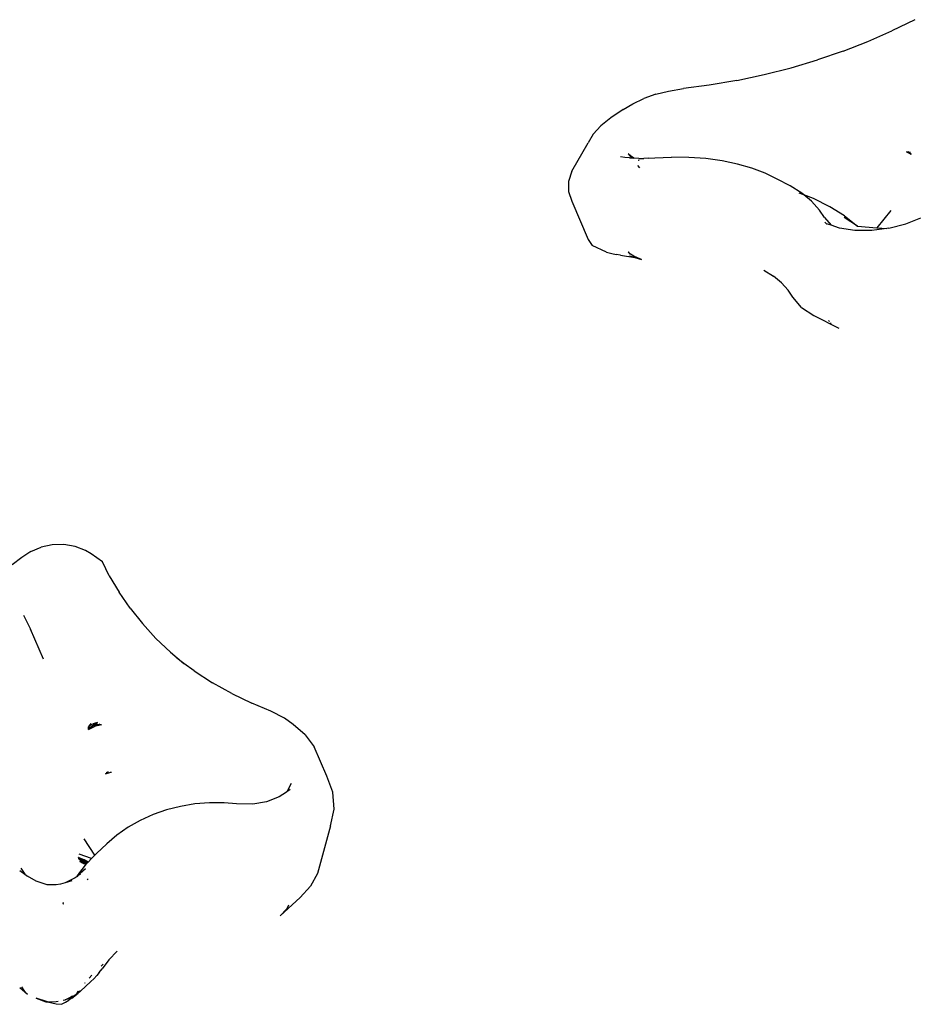
# Model space of a CAD drawing. Units: millimetres. Extents: x 5249 to 21009, y 1149 to 14358.
# Drawn here: x 11938 to 12102, y 8990 to 9170 of the extents above; entities that cross this region are included whole.
import ezdxf

# ---------------------------------------------------------------- set-up
doc = ezdxf.new("R2010")
doc.units = ezdxf.units.MM

msp = doc.modelspace()

# ---------------------------------------------------------------- linework, layer by layer
for p, q in [((12101.99, 9170.05), (12097.81, 9167.99)), ((12093.44, 9166.08), (12097.81, 9167.99)), ((12088.89, 9164.31), (12093.44, 9166.08)), ((12088.89, 9164.31), (12084.2, 9162.71)), ((12079.39, 9161.28), (12084.2, 9162.71)), ((12074.47, 9160.03), (12079.39, 9161.28)), ((12069.48, 9158.96), (12064.45, 9158.08)), ((12069.48, 9158.96), (12074.47, 9160.03)), ((12054.69, 9156.42), (12057.01, 9157.01)), ((12057.01, 9157.01), (12059.76, 9157.45)), ((12064.45, 9158.08), (12059.76, 9157.45)), ((12050.48, 9154.7), (12052.49, 9155.65)), ((12054.69, 9156.42), (12052.49, 9155.65)), ((12048.71, 9153.62), (12046.45, 9152.14)), ((12048.71, 9153.62), (12050.48, 9154.7)), ((12046.45, 9152.14), (12044.66, 9150.68)), ((12043.26, 9149.13), (12044.66, 9150.68)), ((12043.26, 9149.13), (12042.31, 9147.53)), ((12039.32, 9142.38), (12042.31, 9147.53)), ((12101.32, 9145.43), (12100.49, 9145.93)), ((12100.49, 9145.93), (12101.35, 9145.51)), ((12100.81, 9145.91), (12100.77, 9145.95)), ((12100.85, 9145.89), (12100.81, 9145.91)), ((12100.85, 9145.89), (12101.21, 9145.84)), ((12049.03, 9144.86), (12048.21, 9144.96)), ((12049.87, 9144.78), (12049.03, 9144.86)), ((12050.08, 9145.14), (12049.62, 9145.56)), ((12049.62, 9145.56), (12049.94, 9145.16)), ((12049.87, 9144.78), (12050.23, 9144.79)), ((12049.95, 9145.14), (12050.23, 9144.79)), ((12050.65, 9144.76), (12050.08, 9145.14)), ((12050.23, 9144.79), (12050.65, 9144.76)), ((12050.72, 9144.73), (12050.65, 9144.76)), ((12051.59, 9144.71), (12050.72, 9144.73)), ((12051.61, 9144.33), (12051.52, 9144.37)), ((12051.62, 9144.3), (12051.52, 9144.33)), ((12051.59, 9144.71), (12052.47, 9144.71)), ((12053.36, 9144.73), (12052.47, 9144.71)), ((12053.36, 9144.73), (12054.48, 9144.8)), ((12054.48, 9144.8), (12057.52, 9144.93)), ((12060.72, 9144.89), (12057.52, 9144.93)), ((12063.83, 9144.66), (12060.72, 9144.89)), ((12066.8, 9144.25), (12063.83, 9144.66)), ((12069.62, 9143.67), (12066.8, 9144.25)), ((12101.32, 9145.43), (12101.11, 9145.63)), ((12101.32, 9145.43), (12101.35, 9145.51)), ((12039.32, 9142.38), (12038.75, 9140.49)), ((12051.34, 9143.4), (12051.7, 9142.95)), ((12072.25, 9142.92), (12069.62, 9143.67)), ((12074.66, 9142), (12072.25, 9142.92)), ((12038.75, 9140.49), (12038.74, 9138.64)), ((12076.84, 9140.93), (12074.66, 9142)), ((12079.26, 9139.66), (12076.84, 9140.93)), ((12081.36, 9138.33), (12079.26, 9139.66)), ((12038.74, 9138.64), (12039.31, 9136.89)), ((12039.31, 9136.89), (12042.31, 9129.88)), ((12081.75, 9138.02), (12080.87, 9138.35)), ((12081.75, 9138.02), (12081.36, 9138.33)), ((12083.52, 9137.34), (12081.75, 9138.02)), ((12083.15, 9136.86), (12081.75, 9138.02)), ((12084.62, 9135.26), (12083.15, 9136.86)), ((12086.51, 9135.87), (12083.52, 9137.34)), ((12085.51, 9133.92), (12084.62, 9135.26)), ((12089.15, 9134.2), (12086.51, 9135.87)), ((12097.65, 9135.2), (12095.1, 9132.03)), ((12085.51, 9133.92), (12086.72, 9132.47)), ((12091.52, 9132.34), (12089.1, 9133.88)), ((12089.15, 9134.2), (12091.52, 9132.34)), ((12100.35, 9132.71), (12103.14, 9133.85)), ((12085.85, 9132.76), (12085.57, 9133.03)), ((12085.9, 9132.76), (12085.85, 9132.76)), ((12085.9, 9132.76), (12085.92, 9132.74)), ((12086.72, 9132.47), (12085.9, 9132.76)), ((12088.25, 9131.95), (12086.72, 9132.47)), ((12091.06, 9131.53), (12088.25, 9131.95)), ((12094.13, 9131.52), (12091.06, 9131.53)), ((12091.4, 9132.35), (12091.52, 9132.34)), ((12091.52, 9132.34), (12095.1, 9132.03)), ((12096.89, 9131.87), (12094.13, 9131.52)), ((12095.1, 9132.03), (12096.89, 9131.87)), ((12097.29, 9131.92), (12096.89, 9131.87)), ((12097.29, 9131.92), (12100.35, 9132.71)), ((12042.31, 9129.88), (12043.06, 9128.8)), ((12045.66, 9127.54), (12043.06, 9128.8)), ((12045.66, 9127.54), (12045.89, 9127.48)), ((12045.89, 9127.48), (12046.64, 9127.31)), ((12046.64, 9127.31), (12047.41, 9127.16)), ((12048.21, 9127.03), (12047.41, 9127.16)), ((12048.21, 9127.03), (12050.82, 9126.59)), ((12050.08, 9127.2), (12049.62, 9127.63)), ((12049.62, 9127.63), (12049.94, 9127.22)), ((12050.82, 9126.59), (12049.87, 9126.85)), ((12050.65, 9126.82), (12050.08, 9127.2)), ((12051.32, 9126.5), (12050.65, 9126.82)), ((12051.32, 9126.5), (12050.82, 9126.59)), ((12050.82, 9126.59), (12052.08, 9126.24)), ((12052.08, 9126.24), (12051.32, 9126.5)), ((12074.43, 9124.26), (12076.17, 9123.15)), ((12077.65, 9121.93), (12076.17, 9123.15)), ((12078.87, 9120.61), (12077.65, 9121.93)), ((12079.73, 9119.31), (12078.87, 9120.61)), ((12081.3, 9117.43), (12079.73, 9119.31)), ((12081.3, 9117.43), (12083.57, 9116.01)), ((12083.57, 9116.01), (12088.14, 9113.65)), ((12086.45, 9114.86), (12086.24, 9115.1)), ((12086.72, 9114.53), (12086.61, 9114.66)), ((11944.38, 9074.08), (11942.34, 9073.66)), ((11946.48, 9074.11), (11944.38, 9074.08)), ((11948.55, 9073.77), (11946.48, 9074.11)), ((11940.46, 9072.88), (11938.84, 9071.78)), ((11940.46, 9072.88), (11942.34, 9073.66)), ((11950.47, 9073.06), (11948.55, 9073.77)), ((11951.49, 9072.44), (11950.47, 9073.06)), ((11953.54, 9070.94), (11951.49, 9072.44)), ((11938.84, 9071.78), (11937.03, 9070.43)), ((11954.79, 9068.41), (11953.54, 9070.94)), ((11954.79, 9068.41), (11956.58, 9065.39)), ((11958.61, 9062.47), (11956.58, 9065.39)), ((11958.61, 9062.47), (11960.86, 9059.66)), ((11939.12, 9061.19), (11940.42, 9058.63)), ((11963.33, 9056.97), (11960.86, 9059.66)), ((11942.76, 9053.15), (11940.42, 9058.63)), ((11966, 9054.43), (11963.33, 9056.97)), ((11966, 9054.43), (11968.45, 9052.39)), ((11968.45, 9052.39), (11967.15, 9053.34)), ((11970.33, 9051.01), (11968.45, 9052.39)), ((11970.33, 9051.01), (11973.68, 9048.86)), ((11977.2, 9046.89), (11973.68, 9048.86)), ((11977.2, 9046.89), (11980.87, 9045.11)), ((11984.33, 9043.67), (11980.87, 9045.11)), ((11986.83, 9042.4), (11984.33, 9043.67)), ((11952.63, 9041.57), (11951.8, 9041.36)), ((11951.98, 9041.34), (11952.63, 9041.57)), ((11952.04, 9041.21), (11952.63, 9041.57)), ((11952.15, 9041.21), (11952.63, 9041.57)), ((11988.4, 9041.21), (11986.83, 9042.4)), ((11950.98, 9040.57), (11951.02, 9040.81)), ((11950.98, 9040.57), (11951.01, 9040.65)), ((11950.98, 9040.57), (11951, 9040.33)), ((11951, 9040.33), (11952.12, 9040.86)), ((11951.48, 9040.7), (11951, 9040.33)), ((11951.05, 9040.6), (11951, 9040.33)), ((11951, 9040.33), (11951.01, 9040.58)), ((11951.01, 9040.65), (11951.09, 9040.79)), ((11951.01, 9040.58), (11951.05, 9040.6)), ((11951.12, 9040.95), (11951.02, 9040.81)), ((11951.09, 9040.61), (11951.05, 9040.6)), ((11951.09, 9040.6), (11951.05, 9040.59)), ((11951.09, 9040.82), (11951.12, 9040.95)), ((11951.09, 9040.82), (11951.16, 9040.83)), ((11951.62, 9040.8), (11951.09, 9040.61)), ((11951.1, 9040.65), (11951.09, 9040.61)), ((11951.1, 9040.65), (11951.49, 9040.88)), ((11951.16, 9040.83), (11951.1, 9040.65)), ((11951.17, 9041.03), (11951.12, 9040.95)), ((11951.12, 9040.95), (11951.13, 9041.03)), ((11951.13, 9041.03), (11951.18, 9041.05)), ((11951.13, 9041.03), (11951.17, 9041.03)), ((11951.17, 9041.03), (11951.13, 9041.03)), ((11951.22, 9041.06), (11951.17, 9041.03)), ((11951.17, 9041.03), (11951.2, 9041.04)), ((11951.2, 9041.04), (11951.22, 9041.06)), ((11951.23, 9041.04), (11951.2, 9041.04)), ((11951.23, 9041.12), (11951.22, 9041.06)), ((11951.23, 9041.12), (11951.26, 9041.15)), ((11951.23, 9041.12), (11951.24, 9041.07)), ((11951.81, 9041.08), (11951.23, 9041.04)), ((11951.24, 9041.07), (11951.23, 9041.04)), ((11951.24, 9041.07), (11951.66, 9041.22)), ((11951.26, 9041.15), (11951.3, 9041.23)), ((11951.34, 9041.23), (11951.3, 9041.23)), ((11951.34, 9041.23), (11951.3, 9041.23)), ((11951.34, 9041.23), (11951.51, 9041.39)), ((11951.66, 9041.22), (11951.34, 9041.23)), ((11952.12, 9040.86), (11951.48, 9040.7)), ((11951.62, 9040.8), (11951.48, 9040.7)), ((11951.49, 9040.88), (11951.79, 9040.93)), ((11951.79, 9040.93), (11951.62, 9040.8)), ((11951.8, 9041.36), (11951.98, 9041.34)), ((11951.81, 9041.08), (11952.04, 9041.21)), ((11951.81, 9041.08), (11952.51, 9041.12)), ((11953.35, 9041.18), (11952.12, 9040.86)), ((11952.51, 9041.12), (11952.12, 9040.98)), ((11952.12, 9040.98), (11952.5, 9041.04)), ((11952.71, 9041.19), (11952.15, 9041.21)), ((11952.2, 9041.31), (11952.28, 9041.3)), ((11952.5, 9041.04), (11952.69, 9041.13)), ((11952.71, 9041.19), (11952.51, 9041.12)), ((11952.69, 9041.13), (11952.81, 9041.19)), ((11953.35, 9041.18), (11952.69, 9041.13)), ((11952.81, 9041.19), (11952.71, 9041.19)), ((11952.81, 9041.19), (11952.83, 9041.24)), ((11953.35, 9041.18), (11952.81, 9041.19)), ((11952.83, 9041.24), (11952.89, 9041.23)), ((11952.89, 9041.23), (11953.15, 9041.35)), ((11952.89, 9041.23), (11953.35, 9041.18)), ((11990.62, 9039.37), (11988.4, 9041.21)), ((11990.62, 9039.37), (11992.24, 9037.15)), ((11994.54, 9031.78), (11992.24, 9037.15)), ((11954.09, 9032.23), (11955.11, 9032.49)), ((11954.57, 9032.58), (11954.2, 9032.39)), ((11954.32, 9032.4), (11954.57, 9032.58)), ((11955.19, 9032.43), (11955.11, 9032.49)), ((11955.19, 9032.43), (11954.09, 9032.23)), ((11954.32, 9032.4), (11954.2, 9032.39)), ((11955.19, 9032.43), (11954.81, 9032.42)), ((11995.66, 9028.84), (11994.54, 9031.78)), ((11987.23, 9028.95), (11987.16, 9028.87)), ((11988.01, 9030.42), (11987.23, 9028.95)), ((11987.85, 9029.33), (11987.23, 9028.95)), ((11983.55, 9027.1), (11981.05, 9026.67)), ((11985.86, 9028.01), (11983.55, 9027.1)), ((11987.16, 9028.87), (11985.86, 9028.01)), ((11995.89, 9025.77), (11995.66, 9028.84)), ((11965.28, 9025.61), (11962.81, 9024.75)), ((11967.84, 9026.26), (11965.28, 9025.61)), ((11970.46, 9026.7), (11967.84, 9026.26)), ((11973.13, 9026.92), (11970.46, 9026.7)), ((11975.81, 9026.93), (11973.13, 9026.92)), ((11978.06, 9026.74), (11975.81, 9026.93)), ((11981.05, 9026.67), (11978.06, 9026.74)), ((11995.24, 9022.73), (11995.89, 9025.77)), ((11960.46, 9023.69), (11958.25, 9022.44)), ((11962.81, 9024.75), (11960.46, 9023.69)), ((11958.25, 9022.44), (11956.2, 9021.02)), ((11995.24, 9022.73), (11992.83, 9014.02)), ((11952.14, 9017.35), (11950.2, 9020.33)), ((11956.2, 9021.02), (11954.34, 9019.43)), ((11954.34, 9019.43), (11952.45, 9017.68)), ((11949.3, 9016.88), (11949.16, 9016.94)), ((11949.16, 9016.94), (11949.18, 9016.7)), ((11949.16, 9016.94), (11949.31, 9016.64)), ((11949.3, 9016.65), (11949.16, 9016.94)), ((11949.33, 9016.8), (11949.16, 9016.94)), ((11949.37, 9016.68), (11949.16, 9016.94)), ((11949.16, 9016.94), (11949.32, 9016.84)), ((11949.16, 9016.94), (11949.31, 9016.86)), ((11949.18, 9016.7), (11949.31, 9016.64)), ((11949.18, 9016.7), (11949.32, 9016.61)), ((11949.18, 9016.7), (11949.3, 9016.65)), ((11949.3, 9016.88), (11949.32, 9016.84)), ((11951.56, 9016.75), (11949.31, 9017.5)), ((11949.31, 9016.64), (11949.36, 9016.63)), ((11949.32, 9016.61), (11949.31, 9016.64)), ((11950.24, 9016.51), (11949.32, 9016.84)), ((11949.32, 9016.84), (11950.91, 9016.04)), ((11949.32, 9016.84), (11949.34, 9016.76)), ((11949.32, 9016.84), (11950.1, 9016.33)), ((11949.33, 9016.58), (11949.32, 9016.61)), ((11949.4, 9016.59), (11949.33, 9016.58)), ((11949.33, 9016.58), (11949.4, 9016.56)), ((11949.33, 9016.58), (11949.36, 9016.52)), ((11949.74, 9016.48), (11949.34, 9016.76)), ((11949.34, 9016.76), (11949.39, 9016.62)), ((11949.34, 9016.76), (11949.55, 9016.55)), ((11949.36, 9016.63), (11949.39, 9016.62)), ((11949.36, 9016.63), (11949.38, 9016.6)), ((11949.36, 9016.52), (11949.42, 9016.53)), ((11949.38, 9016.6), (11949.4, 9016.56)), ((11949.39, 9016.62), (11949.4, 9016.59)), ((11949.39, 9016.62), (11949.44, 9016.6)), ((11949.4, 9016.59), (11949.42, 9016.53)), ((11949.42, 9016.53), (11949.45, 9016.48)), ((11949.42, 9016.53), (11949.45, 9016.48)), ((11949.44, 9016.6), (11949.74, 9016.48)), ((11949.48, 9016.55), (11949.44, 9016.6)), ((11949.45, 9016.48), (11949.46, 9016.43)), ((11949.45, 9016.48), (11949.54, 9016.46)), ((11949.46, 9016.43), (11949.52, 9016.24)), ((11949.46, 9016.43), (11949.54, 9016.35)), ((11949.54, 9016.46), (11949.48, 9016.55)), ((11949.77, 9016.19), (11949.54, 9016.46)), ((11949.54, 9016.35), (11949.62, 9016.22)), ((11949.55, 9016.55), (11949.64, 9016.46)), ((11949.64, 9016.46), (11949.96, 9016.3)), ((11949.64, 9016.46), (11949.96, 9016.15)), ((11949.96, 9016.3), (11949.74, 9016.48)), ((11949.74, 9016.48), (11950.88, 9016.02)), ((11950.22, 9016.09), (11949.96, 9016.3)), ((11950.93, 9016.06), (11950.24, 9016.51)), ((11950.93, 9016.06), (11951.56, 9016.75)), ((11951.56, 9016.75), (11952.14, 9017.35)), ((11952.14, 9017.35), (11952.45, 9017.68)), ((11938.43, 9014.57), (11939.35, 9013.86)), ((11938.66, 9014.94), (11939.35, 9013.86)), ((11950.46, 9014.83), (11948.95, 9013.58)), ((11950.46, 9014.83), (11949.01, 9013.55)), ((11949.22, 9013.95), (11950.63, 9015.77)), ((11949.39, 9016.26), (11949.52, 9016.24)), ((11949.55, 9016.16), (11949.39, 9016.26)), ((11949.53, 9016.17), (11949.39, 9016.26)), ((11949.53, 9016.17), (11949.5, 9016.24)), ((11949.52, 9016.24), (11949.55, 9016.16)), ((11949.52, 9016.24), (11949.62, 9016.22)), ((11949.57, 9016.08), (11949.53, 9016.17)), ((11949.55, 9016.16), (11949.57, 9016.08)), ((11949.69, 9016.07), (11949.57, 9016.08)), ((11949.72, 9016.05), (11949.57, 9016.08)), ((11949.62, 9016.22), (11949.68, 9016.2)), ((11949.62, 9016.22), (11949.69, 9016.07)), ((11949.68, 9016.2), (11949.84, 9016.05)), ((11949.68, 9016.2), (11949.77, 9016.19)), ((11949.69, 9016.07), (11949.73, 9016.05)), ((11949.72, 9016.05), (11949.69, 9016.07)), ((11949.84, 9016.05), (11949.73, 9016.05)), ((11949.8, 9015.93), (11949.73, 9016.05)), ((11949.89, 9015.94), (11949.73, 9016.04)), ((11949.84, 9016.05), (11949.77, 9016.19)), ((11949.77, 9016.19), (11949.96, 9016.15)), ((11949.85, 9015.94), (11949.8, 9015.93)), ((11949.8, 9015.93), (11949.86, 9015.93)), ((11949.84, 9016.05), (11949.87, 9016.02)), ((11949.89, 9016.05), (11949.84, 9016.05)), ((11949.89, 9015.94), (11949.85, 9015.94)), ((11949.86, 9015.93), (11949.89, 9015.94)), ((11949.91, 9016.01), (11949.87, 9016.02)), ((11949.91, 9016.01), (11949.89, 9016.05)), ((11949.89, 9015.94), (11949.96, 9015.93)), ((11949.96, 9015.93), (11949.89, 9015.94)), ((11950.09, 9015.98), (11949.91, 9016.01)), ((11949.96, 9015.93), (11949.91, 9016.01)), ((11949.96, 9016.15), (11950.09, 9016.02)), ((11949.96, 9016.15), (11950.08, 9016.12)), ((11949.96, 9015.93), (11950.12, 9015.95)), ((11949.96, 9015.93), (11950.06, 9015.83)), ((11950.24, 9015.86), (11950.06, 9015.83)), ((11950.06, 9015.83), (11950.28, 9015.82)), ((11950.08, 9016.12), (11950.26, 9016)), ((11950.09, 9016.02), (11950.09, 9015.98)), ((11950.16, 9015.96), (11950.09, 9015.98)), ((11950.12, 9015.95), (11950.16, 9015.96)), ((11950.15, 9015.93), (11950.12, 9015.95)), ((11950.19, 9015.92), (11950.15, 9015.93)), ((11950.19, 9015.92), (11950.15, 9015.93)), ((11950.16, 9015.96), (11950.26, 9016)), ((11950.16, 9015.96), (11950.19, 9015.92)), ((11950.19, 9015.92), (11950.24, 9015.86)), ((11950.37, 9015.92), (11950.19, 9015.92)), ((11950.27, 9015.84), (11950.24, 9015.86)), ((11950.24, 9015.86), (11950.29, 9015.82)), ((11950.26, 9016), (11950.32, 9015.97)), ((11950.39, 9015.92), (11950.27, 9015.84)), ((11950.27, 9015.84), (11950.29, 9015.82)), ((11950.29, 9015.82), (11950.34, 9015.77)), ((11950.32, 9015.97), (11950.38, 9015.97)), ((11950.37, 9015.92), (11950.32, 9015.97)), ((11950.34, 9015.77), (11950.63, 9015.77)), ((11950.38, 9015.97), (11950.35, 9015.99)), ((11950.39, 9015.92), (11950.37, 9015.92)), ((11950.38, 9015.97), (11950.5, 9015.98)), ((11950.38, 9015.97), (11950.39, 9015.92)), ((11950.39, 9015.92), (11950.44, 9015.89)), ((11950.44, 9015.92), (11950.39, 9015.92)), ((11950.44, 9015.89), (11950.44, 9015.92)), ((11950.49, 9015.89), (11950.44, 9015.92)), ((11950.49, 9015.89), (11950.44, 9015.89)), ((11950.45, 9016.05), (11950.59, 9016.02)), ((11950.45, 9016.05), (11950.5, 9015.98)), ((11950.62, 9015.91), (11950.49, 9015.89)), ((11950.52, 9015.86), (11950.49, 9015.89)), ((11950.5, 9015.98), (11950.58, 9015.98)), ((11950.52, 9015.86), (11950.55, 9015.82)), ((11950.64, 9015.86), (11950.55, 9015.82)), ((11950.6, 9015.79), (11950.55, 9015.82)), ((11950.57, 9015.82), (11950.67, 9015.81)), ((11950.61, 9015.96), (11950.58, 9015.98)), ((11950.59, 9016.02), (11950.64, 9015.98)), ((11950.6, 9015.79), (11950.63, 9015.77)), ((11950.6, 9015.79), (11950.64, 9015.79)), ((11950.69, 9015.92), (11950.62, 9015.91)), ((11950.64, 9015.86), (11950.62, 9015.91)), ((11950.63, 9015.77), (11950.64, 9015.86)), ((11950.64, 9015.98), (11950.73, 9015.99)), ((11950.64, 9015.98), (11950.69, 9015.95)), ((11950.64, 9015.86), (11950.69, 9015.92)), ((11950.71, 9015.85), (11950.64, 9015.86)), ((11950.69, 9015.95), (11950.73, 9015.93)), ((11950.73, 9015.93), (11950.69, 9015.92)), ((11950.73, 9015.99), (11950.78, 9015.94)), ((11950.78, 9015.94), (11950.73, 9015.93)), ((11950.76, 9015.91), (11950.73, 9015.93)), ((11950.73, 9015.93), (11950.76, 9015.91)), ((11950.78, 9015.94), (11950.83, 9015.97)), ((11950.83, 9015.97), (11950.88, 9016.02)), ((11950.88, 9016.02), (11950.91, 9016.04)), ((11950.91, 9016.04), (11950.93, 9016.06)), ((11939.35, 9013.86), (11939.84, 9013.48)), ((11941.46, 9012.6), (11939.84, 9013.48)), ((11948.55, 9013.2), (11946.74, 9012.29)), ((11948.76, 9013.33), (11948.55, 9013.2)), ((11948.78, 9013.36), (11948.76, 9013.33)), ((11948.84, 9013.4), (11948.78, 9013.36)), ((11949.05, 9013.45), (11948.84, 9013.4)), ((11948.85, 9013.44), (11948.84, 9013.4)), ((11948.95, 9013.58), (11948.85, 9013.44)), ((11949.01, 9013.55), (11948.85, 9013.44)), ((11949.22, 9013.95), (11948.95, 9013.58)), ((11949.55, 9013.89), (11949.01, 9013.55)), ((11950.97, 9013.01), (11950.76, 9012.83)), ((11992.83, 9014.02), (11991.57, 9011.65)), ((11943.47, 9011.94), (11941.46, 9012.6)), ((11943.47, 9011.94), (11943.23, 9011.96)), ((11944.29, 9011.9), (11943.47, 9011.94)), ((11945.11, 9011.94), (11944.29, 9011.9)), ((11945.91, 9012.06), (11945.11, 9011.94)), ((11946.74, 9012.29), (11945.91, 9012.06)), ((11947.98, 9012.64), (11946.74, 9012.29)), ((11991.57, 9011.65), (11989.66, 9009.58)), ((11989.66, 9009.58), (11986.04, 9006.25)), ((11946.32, 9008.6), (11946.43, 9008.7)), ((11946.33, 9008.56), (11946.43, 9008.66)), ((11946.33, 9008.5), (11946.45, 9008.56)), ((11946.45, 9008.53), (11946.33, 9008.47)), ((11946.46, 9008.48), (11946.34, 9008.42)), ((11987.23, 9007.53), (11986.04, 9006.25)), ((11987.23, 9007.53), (11987.26, 9007.56)), ((11987.58, 9008.2), (11987.26, 9007.56)), ((11956.23, 8999.77), (11954.72, 8998.21)), ((11952.98, 8995.92), (11953.47, 8996.59)), ((11953.68, 8997.4), (11953.32, 8997.06)), ((11954.72, 8998.21), (11953.47, 8996.59)), ((11951.62, 8995.39), (11951.11, 8994.86)), ((11951.98, 8994.77), (11951.43, 8994.23)), ((11951.98, 8994.77), (11952.5, 8995.33)), ((11952.98, 8995.92), (11952.5, 8995.33)), ((11938.43, 8993.15), (11939.83, 8991.92)), ((11939.37, 8992.42), (11938.83, 8993.26)), ((11949.55, 8992.48), (11951.43, 8994.23)), ((11950.33, 8993.97), (11950.42, 8994.09)), ((11939.49, 8992.29), (11939.37, 8992.42)), ((11941.46, 8991.19), (11943.23, 8990.54)), ((11943.48, 8990.53), (11941.46, 8991.19)), ((11946.74, 8990.88), (11948.1, 8991.56)), ((11947.98, 8991.22), (11946.74, 8990.88)), ((11947.98, 8991.22), (11947.41, 8990.85)), ((11948.1, 8991.56), (11947.43, 8991.14)), ((11948.13, 8991.49), (11947.43, 8991.14)), ((11947.98, 8991.22), (11948.53, 8991.62)), ((11948.1, 8991.56), (11948.24, 8991.58)), ((11948.24, 8991.58), (11948.13, 8991.49)), ((11948.35, 8991.64), (11948.24, 8991.58)), ((11948.38, 8991.7), (11948.35, 8991.64)), ((11948.55, 8991.78), (11948.38, 8991.7)), ((11948.53, 8991.62), (11948.78, 8991.88)), ((11948.76, 8991.92), (11948.55, 8991.78)), ((11948.78, 8991.88), (11948.55, 8991.78)), ((11948.76, 8991.92), (11948.78, 8991.95)), ((11948.76, 8991.92), (11948.8, 8991.91)), ((11948.78, 8991.95), (11948.84, 8991.99)), ((11948.78, 8991.88), (11948.8, 8991.91)), ((11948.8, 8991.91), (11948.86, 8991.93)), ((11948.84, 8991.99), (11948.86, 8992.05)), ((11948.95, 8992.17), (11948.86, 8992.05)), ((11948.93, 8992.05), (11948.86, 8992.05)), ((11948.89, 8991.95), (11948.86, 8991.93)), ((11948.89, 8991.95), (11949.05, 8992.04)), ((11949.02, 8992.14), (11948.93, 8992.05)), ((11949.36, 8992.51), (11948.95, 8992.17)), ((11948.95, 8992.17), (11949.18, 8992.49)), ((11949.55, 8992.48), (11949.05, 8992.04)), ((11949.22, 8992.27), (11949.14, 8992.2)), ((11949.55, 8992.48), (11949.22, 8992.27)), ((11943.23, 8990.54), (11943.48, 8990.53)), ((11944.29, 8990.48), (11943.48, 8990.53)), ((11943.48, 8990.53), (11945.1, 8990.15)), ((11945.11, 8990.53), (11944.29, 8990.48)), ((11945.1, 8990.15), (11946, 8990.09)), ((11945.43, 8990.58), (11945.11, 8990.53)), ((11946, 8990.09), (11946.19, 8990.18)), ((11946.19, 8990.18), (11946.81, 8990.5)), ((11946.69, 8990.85), (11946.37, 8990.77)), ((11946.74, 8990.88), (11946.69, 8990.85)), ((11946.81, 8990.5), (11947.41, 8990.85))]:
    msp.add_line(p, q)

doc.saveas('drawing.dxf')
